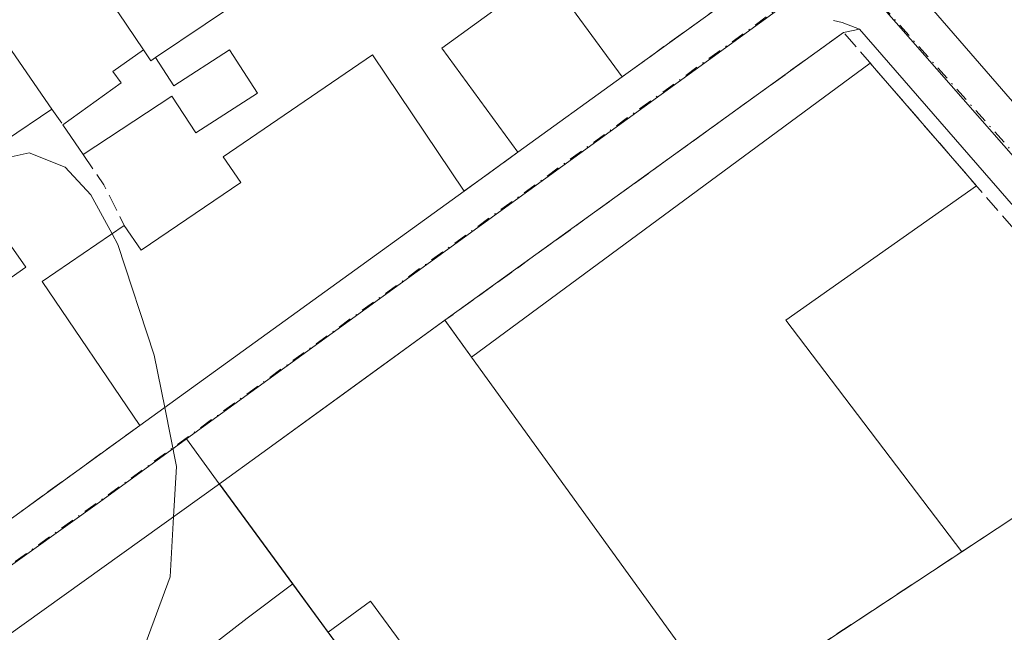
# Model space of a CAD drawing. Units: metres. Extents: x 608627 to 612112, y 4652932 to 4655299.
# Drawn here: x 611624 to 611718, y 4654167 to 4654225 of the extents above; entities that cross this region are included whole.
import ezdxf

# ---------------------------------------------------------------- set-up
doc = ezdxf.new("R2010")
doc.units = ezdxf.units.M
doc.header["$MEASUREMENT"] = 0
doc.linetypes.add('DGN Style 3', pattern=[2.307223458686699, 1.648016756204785, -0.6592067024819142])
doc.linetypes.add('DGN Style 4', pattern=[2.6384748266838614, 1.318413404963828, -0.6592067024819142, 0.001648016756204785, -0.6592067024819142])
for name, color, linetype, lineweight in [('Curva de nivel normal', 30, 'Continuous', 0), ('Edificación Cxs', 1, 'Continuous', 13), ('Edificación ligera Cxs', 1, 'Continuous', 0), ('Elemento construido', 1, 'Continuous', 0), ('Instalación deportiva CxS', 7, 'Continuous', 0), ('Instalación educativa CxS', 9, 'Continuous', 0), ('Muro lineal', 1, 'DGN Style 3', 13), ('Núcleo urbano CxS', 7, 'Continuous', 0), ('Obra de contención lineal', 1, 'DGN Style 3', 13), ('Pista deportiva Cxs', 7, 'Continuous', 0), ('Vía urbana Cxs', 4, 'Continuous', 0), ('Vía urbana eje', 4, 'DGN Style 4', 0)]:
    doc.layers.add(name, color=color, linetype=linetype, lineweight=lineweight)

# ---------------------------------------------------------------- blocks, each defined once
blk = doc.blocks.new('*U35')
at = {"layer": 'Vía urbana Cxs', "color": 4, "linetype": 'Continuous', "lineweight": 0}
for points in [[(611733.4401000004, 4654191.370100001, 319.1665999999968), (611704.5701000001, 4654224.5801, 320.6704000000027), (611703.0301000001, 4654224.2601, 321.0920999999944), (611664.8300999999, 4654196.670100001, 322.663400000005), (611656.1250999998, 4654190.364800001, 326.0853999999963), (611647.2654999997, 4654183.9475, 325.6518999999971), (611643.2100999998, 4654181.0101, 325.7464999999939), (611596.6009000001, 4654147.642200001, 324.1049000000057), (611568.2500999998, 4654126.7601, 321.2069999999949), (611559.1700999998, 4654121.3101, 322.3442000000068), (611534.1201, 4654102.7601, 321.6572000000015)], [(611624.0701000001, 4654178.270099999, 322.5791000000027), (611635.5900999998, 4654186.600099999, 323.3451999999961), (611666.6601, 4654209.050100001, 321.3408999999957), (611671.8101000005, 4654212.770099999, 320.9440999999933), (611681.8101000005, 4654220.0001, 320.8744000000006), (611695.1700999998, 4654229.6501, 319.926999999996)]]:
    blk.add_polyline3d(points, dxfattribs=at)
blk.add_polyline3d([(611756.0500999996, 4654259.270099999, 321.238400000002), (611752.5301000001, 4654260.2601, 322.3006000000024), (611739.8201000001, 4654251.950099999, 323.0890000000072), (611740.3501000004, 4654251.140100001, 324.3218000000052), (611735.8901000004, 4654248.220100001, 323.5359000000026), (611733.8300999999, 4654246.7601, 321.6190999999963), (611730.9600999998, 4654244.710100001, 320.3769000000029), (611719.4700999996, 4654236.1801, 320.6459000000032), (611709.5401, 4654228.800100001, 321.1239999999962), (611735.4200999998, 4654198.9801, 322.2899000000034), (611745.5401, 4654195.780099999, 321.1058000000049), (611751.5301000001, 4654200.8201, 320.5528000000049), (611757.3000999996, 4654205.420100001, 319.948000000004), (611765.9801000003, 4654211.4801, 319.2688000000053), (611772.1901000004, 4654216.210100001, 318.9057999999932), (611780.2600999996, 4654222.4101, 319.626099999994), (611782.0201000003, 4654223.5601, 318.8947999999946)], close=True, dxfattribs=at)

msp = doc.modelspace()

# ---------------------------------------------------------------- linework, layer by layer
at = {"layer": 'Curva de nivel normal', "color": 30, "linetype": 'Continuous', "lineweight": 0, "elevation": 320, "flags": 128}
for points in [[(611619.0864000004, 4654209.6746), (611619.1600000003, 4654209.780099999), (611622.0700000003, 4654212.0801), (611624.9900000002, 4654212.720100001), (611628.4299999997, 4654211.3301), (611630.8899999997, 4654208.690099999), (611632.9226000002, 4654204.954500001)], [(611632.9226000002, 4654204.954500001), (611633.4800000006, 4654203.9301), (611636.9500000002, 4654193.340100001), (611637.9650999998, 4654188.316299999)], [(611637.9650999998, 4654188.316299999), (611639.1100000005, 4654182.6501), (611638.823, 4654177.839199999)], [(611638.823, 4654177.839199999), (611638.4800000006, 4654172.090100001), (611634.5499999998, 4654161.450099999), (611629.2599999999, 4654153.350099999), (611622.4100000003, 4654147.4001), (611612.3799999999, 4654141.880100001), (611611.3893999998, 4654141.2291)]]:
    msp.add_lwpolyline(points, dxfattribs=at)
at = {"layer": 'Edificación Cxs', "color": 1, "linetype": 'Continuous', "lineweight": 13, "flags": 128}
for points, elevation in [([(611626.5018999996, 4654234.754100001), (611632.1069999998, 4654244.366000001), (611638.9062000001, 4654249.1447), (611642.3227000004, 4654244.2119), (611645.4546999997, 4654239.6909), (611649.8400999998, 4654233.360099999), (611655.6801000005, 4654237.290100001), (611658.4880999997, 4654233.1295), (611660.0401, 4654230.8301), (611654.3800999997, 4654227.0101), (611652.9370999997, 4654229.153100001), (611651.3701, 4654231.4801), (611637.0900999998, 4654221.850099999), (611636.6300999997, 4654221.540100001), (611635.9200999998, 4654222.590100001), (611633.5378999999, 4654226.124500001), (611633.5003000004, 4654226.180299999), (611630.6688999999, 4654230.381100001), (611630.6355, 4654230.4307), (611627.3400999998, 4654235.3201), (611626.5708999997, 4654234.8007)], 329.2691999999954), ([(611728.5701000001, 4654225.030099999), (611733.3400999998, 4654219.1801), (611736.6901000004, 4654221.920100001), (611741.6700999998, 4654215.800100001), (611739.5701000001, 4654214.090100001), (611744.5301000001, 4654208.0101), (611745.2100999998, 4654208.5801), (611751.5301000001, 4654200.8201), (611745.5401, 4654195.780099999), (611735.4200999998, 4654198.9801), (611709.5401, 4654228.800100001), (611719.4700999996, 4654236.1801), (611723.9101, 4654230.7401)], 323.3488999999971), ([(611624.6700999998, 4654201.7501), (611613.4600999998, 4654193.860099999), (611611.0900999998, 4654196.840100001), (611602.2401000002, 4654207.970100001), (611614.6700999998, 4654216.9301), (611623.0000999998, 4654222.9301), (611627.1601, 4654216.9101), (611618.2301000003, 4654210.890100001)], 323.063599999994), ([(611666.6601, 4654209.050100001), (611635.5900999998, 4654186.600099999), (611626.2100999998, 4654200.380100001), (611634.0900999998, 4654205.7501), (611635.7001, 4654203.380100001), (611645.2500999998, 4654209.880100001), (611643.5601000005, 4654212.350099999), (611657.8901000004, 4654222.110099999)], 325.6970000000001), ([(611686.8793000003, 4654151.676899999), (611676.4864999996, 4654144.165300001), (611675.5478999997, 4654143.4869), (611675.5431000004, 4654143.4835), (611672.3701, 4654141.190099999), (611670.5147000002, 4654143.771700001), (611670.2500999998, 4654144.140100001), (611669.5122999996, 4654145.1459), (611665.4358999999, 4654150.704299999), (611653.6482999995, 4654166.777100001), (611657.6851000005, 4654169.7741), (611668.5680999998, 4654154.993100001), (611672.6831, 4654149.404100001), (611682.8901000004, 4654156.8761), (611689.9020999996, 4654161.995300001), (611667.3721000003, 4654193.1545), (611705.5883999999, 4654221.3071), (611715.7723000003, 4654209.551999999), (611697.4857000001, 4654196.688200001), (611714.3569, 4654174.494999999), (611691.6700999998, 4654159.550100001), (611693.7600999996, 4654156.6501), (611686.9260999998, 4654151.710700001)], 333.1411999999983), ([(611667.3721000003, 4654193.1545), (611689.9020999996, 4654161.995300001), (611682.8901000004, 4654156.8761), (611672.6831, 4654149.404100001), (611668.5680999998, 4654154.993100001), (611657.6851000005, 4654169.7741), (611653.6482999995, 4654166.777100001), (611650.2396999998, 4654171.4254), (611648.4754999997, 4654173.8303), (611643.2100999998, 4654181.0101), (611647.2654999997, 4654183.9475), (611656.1250999998, 4654190.364800001), (611664.8300999999, 4654196.670100001), (611664.8361999998, 4654196.661699999)], 333.1411999999983), ([(611650.2396999998, 4654171.4254), (611645.8849999999, 4654168.130999999), (611642.0470000004, 4654165.176000001), (611644.7103000004, 4654160.9198), (611606.5226999996, 4654133.354599999), (611596.6009000001, 4654147.642200001), (611643.2100999998, 4654181.0101), (611648.4754999997, 4654173.8303)], 330.2761000000028), ([(611653.6482999995, 4654166.777100001), (611665.4358999999, 4654150.704299999), (611669.5122999996, 4654145.1459), (611670.2500999998, 4654144.140100001), (611662.9301000005, 4654138.850099999), (611669.7600999996, 4654129.390100001), (611668.0900999998, 4654128.181500001), (611661.8701, 4654123.6801), (611650.6401000004, 4654139.210100001), (611657.0500999996, 4654143.870100001), (611656.6969, 4654144.358100001), (611654.9517000001, 4654146.769099999), (611644.7103000004, 4654160.9198), (611642.0470000004, 4654165.176000001), (611645.8849999999, 4654168.130999999), (611650.2396999998, 4654171.4254)], 329.8934000000008)]:
    msp.add_lwpolyline(points, close=True, dxfattribs=dict(at, elevation=elevation))
at = {"layer": 'Edificación Cxs', "color": 1, "linetype": 'Continuous', "lineweight": 13, "extrusion": (0.0837061096670281, -0.1909106419956914, 0.9780319084657741), "elevation": -837024.186737242, "flags": 128}
msp.add_lwpolyline([(2429110.003108726, 3928696.236571621), (2429107.339325522, 3928708.561519803), (2429119.389502569, 3928711.275771586)], dxfattribs=at)
at = {"layer": 'Edificación Cxs', "color": 1, "linetype": 'Continuous', "lineweight": 13, "extrusion": (0.1476250823252119, -0.2021514464907073, 0.9681640500195146), "elevation": -850247.0686746964, "flags": 128}
msp.add_lwpolyline([(3238826.967252321, 3289845.373938493), (3238826.967252321, 3289832.571348831)], dxfattribs=at)
at = {"layer": 'Edificación Cxs', "color": 1, "linetype": 'Continuous', "lineweight": 13, "extrusion": (-0.1067697941823552, 0.1545082117468388, 0.9822053876624031), "elevation": 654128.0042121111, "flags": 128}
msp.add_lwpolyline([(-3149094.11160231, -3419239.20056542), (-3149094.11160231, -3419231.750480814)], dxfattribs=at)
at = {"layer": 'Edificación Cxs', "color": 1, "linetype": 'Continuous', "lineweight": 13, "extrusion": (-0.1555428831070278, -0.2798516111917996, 0.9473592176297791), "elevation": -1397321.421859477, "flags": 128}
msp.add_lwpolyline([(-1726455.828536211, 4135544.660299428), (-1726454.697850332, 4135544.05562563), (-1726454.446381467, 4135544.577531578)], dxfattribs=at)
at = {"layer": 'Edificación Cxs', "color": 1, "linetype": 'Continuous', "lineweight": 13, "extrusion": (0.07634136489994753, 0.0562379903211216, 0.9954944924256762), "elevation": 308762.6984360387, "flags": 128}
msp.add_lwpolyline([(3384418.89415356, -3238213.295141057), (3384418.894153561, -3238260.976319918)], dxfattribs=at)
at = {"layer": 'Edificación Cxs', "color": 1, "linetype": 'Continuous', "lineweight": 13, "extrusion": (0.06923571774807152, -0.07991759401752478, 0.9943940836279948), "elevation": -329282.4412978634, "flags": 128}
msp.add_lwpolyline([(3509867.345428248, 3099736.133472482), (3509867.345428249, 3099720.492844308)], dxfattribs=at)
at = {"layer": 'Edificación Cxs', "color": 1, "linetype": 'Continuous', "lineweight": 13, "extrusion": (0.004577235224752427, 0.003309341067845221, 0.9999840484624712), "elevation": 18523.08219420753, "flags": 128}
msp.add_lwpolyline([(611673.9335726388, 4654184.186676783), (611663.9333583609, 4654176.956637191)], dxfattribs=at)
at = {"layer": 'Edificación Cxs', "color": 1, "linetype": 'Continuous', "lineweight": 13, "extrusion": (0.0458308811068394, 0.04183615261517774, 0.9980727762399546), "elevation": 223067.6332405279, "flags": 128}
msp.add_lwpolyline([(3025073.256328046, -3582596.203588715), (3025074.830674617, -3582585.529062654), (3025063.738464598, -3582584.120618244)], dxfattribs=at)
at = {"layer": 'Edificación Cxs', "color": 1, "linetype": 'Continuous', "lineweight": 13, "extrusion": (0.1461895901045723, 0.1028377964708866, 0.9838968397967695), "elevation": 568369.9811190515, "flags": 128}
msp.add_lwpolyline([(3454732.826821237, -3126921.729473901), (3454732.826821237, -3126899.005616734)], dxfattribs=at)
at = {"layer": 'Edificación Cxs', "color": 1, "linetype": 'Continuous', "lineweight": 13, "extrusion": (0.04232399136077928, 0.0305817060220575, 0.9986357889701697), "elevation": 168542.7298963067, "flags": 128}
msp.add_lwpolyline([(3414226.446605552, -3217211.402421195), (3414226.446605552, -3217173.017989213)], dxfattribs=at)
at = {"layer": 'Edificación Cxs', "color": 1, "linetype": 'Continuous', "lineweight": 13, "extrusion": (-0.04283665843505938, -0.0102729122307588, 0.999029272828588), "elevation": -73689.44398821206, "flags": 128}
msp.add_lwpolyline([(-4383225.278472236, 1678528.263743626), (-4383240.865979407, 1678522.350176135), (-4383244.250272254, 1678531.273874333)], dxfattribs=at)
at = {"layer": 'Edificación Cxs', "color": 1, "linetype": 'Continuous', "lineweight": 13, "extrusion": (-0.06228253232555996, -0.04383667975917631, 0.9970953974795025), "elevation": -241796.1597116917, "flags": 128}
msp.add_lwpolyline([(-3453969.153376546, 3169749.276638597), (-3453969.153376546, 3169735.528452593)], dxfattribs=at)
at = {"layer": 'Edificación Cxs', "color": 1, "linetype": 'Continuous', "lineweight": 13, "extrusion": (-0.586611031451495, 0.8098688151517381, 4.912541544703433e-06), "elevation": 3410479.407386039, "flags": 128}
msp.add_lwpolyline([(-3225544.684794935, 308.9923782275409), (-3225549.692248172, 308.8977782277109), (-3225560.631820899, 309.3312782275474), (-3225571.380487471, 305.9092782275147)], dxfattribs=at)
at = {"layer": 'Edificación Cxs', "color": 1, "linetype": 'Continuous', "lineweight": 13, "extrusion": (-0.822591496326673, -0.5680006556541478, 0.02680457698795824), "elevation": -3146728.399146564, "flags": 128}
msp.add_lwpolyline([(-3482327.804057191, 84699.8202924714), (-3482327.793678889, 84699.8294957782), (-3482323.466738429, 84703.33455517137)], dxfattribs=at)
at = {"layer": 'Edificación Cxs', "color": 1, "linetype": 'Continuous', "lineweight": 13, "extrusion": (0.09314735396719476, -0.1225305761426907, 0.9880839176704834), "elevation": -512983.1979277879, "flags": 128}
msp.add_lwpolyline([(3303602.998213215, 3295265.725297565), (3303602.998213215, 3295237.511228548)], dxfattribs=at)
at = {"layer": 'Edificación Cxs', "color": 1, "linetype": 'Continuous', "lineweight": 13, "extrusion": (0.8063851121034165, 0.5913907762112994, 2.810973363230603e-05), "elevation": 3245659.707928304, "flags": 128}
msp.add_lwpolyline([(3391324.47379901, 236.4983702434941), (3391330.237971168, 238.3035702400557), (3391333.220540693, 239.0414702445087), (3391342.124133517, 234.5118702427102)], dxfattribs=at)
at = {"layer": 'Edificación Cxs', "color": 1, "linetype": 'Continuous', "lineweight": 13, "extrusion": (0.03342667884460782, 0.02201978122112746, 0.9991985720448129), "elevation": 123250.9477646369, "flags": 128}
msp.add_lwpolyline([(3550139.50919781, -3068689.208061827), (3550139.50919781, -3068662.019363309)], dxfattribs=at)
at = {"layer": 'Edificación Cxs', "color": 1, "linetype": 'Continuous', "lineweight": 13}
for points in [[(611590.8101000005, 4654210.4901, 324.6257999999943), (611582.5000999998, 4654221.9101, 324.4661000000052), (611588.2363, 4654226.0383, 325.5123000000021), (611601.1727, 4654235.3487, 323.8515999999945), (611602.4254999999, 4654236.250299999, 322.8325000000041), (611617.6766999997, 4654247.226299999, 327.3221000000049), (611632.7301000003, 4654258.0601, 326.0440999999992), (611638.8998999996, 4654249.153200001, 326.4925999999978), (611638.9058999997, 4654249.144500001, 326.4912999999942), (611642.3227000004, 4654244.2119, 328.3032999999996), (611645.4546999997, 4654239.6909, 329.2691999999952), (611649.8400999998, 4654233.360099999, 326.7054000000062), (611655.6801000005, 4654237.290100001, 323.9088999999949), (611658.4880999997, 4654233.1295, 323.6977000000043), (611660.0401, 4654230.8301, 323.9327999999951), (611654.3800999997, 4654227.0101, 321.9002000000037), (611652.9370999997, 4654229.153100001, 323.0240000000049), (611651.3701, 4654231.4801, 324.8111000000063), (611637.0900999998, 4654221.850099999, 322.8534000000073)], [(611751.5301000001, 4654200.8201, 320.5528000000049), (611745.5401, 4654195.780099999, 321.1058000000049), (611735.4200999998, 4654198.9801, 322.2899000000034), (611709.5401, 4654228.800100001, 321.1239999999962), (611719.4700999996, 4654236.1801, 320.6459000000032)], [(611635.9200999998, 4654222.590100001, 322.8798999999999), (611633.5378999999, 4654226.124500001, 323.8959999999934), (611633.5003000004, 4654226.180299999, 323.9152000000031), (611630.6688999999, 4654230.381100001, 323.8390999999974), (611630.6355, 4654230.4307, 323.8383000000031), (611627.3400999998, 4654235.3201, 324.7449000000051), (611626.5708999997, 4654234.8007, 324.6546999999992), (611626.5018999996, 4654234.754100001, 324.6447999999946), (611624.7006999999, 4654233.538100001, 324.2848999999987), (611624.6523000002, 4654233.5053, 324.2724000000017), (611621.3991, 4654231.308700001, 323.6062999999995), (611621.3278999999, 4654231.260700001, 323.6040999999968), (611618.3501000004, 4654229.2501, 323.2560999999987)], [(611634.0900999998, 4654205.7501, 323.4777999999933), (611635.7001, 4654203.380100001, 325.6970000000001), (611645.2500999998, 4654209.880100001, 325.4848000000056), (611643.5601000005, 4654212.350099999, 323.5295999999944), (611657.8901000004, 4654222.110099999, 322.1928000000044), (611666.6601, 4654209.050100001, 321.3408999999957)], [(611669.7600999996, 4654129.390100001, 318.6478000000061), (611668.0900999998, 4654128.181500001, 320.0608000000066), (611661.8701, 4654123.6801, 319.7774000000064), (611650.6401000004, 4654139.210100001, 321.1587), (611657.0500999996, 4654143.870100001, 324.0289000000048), (611656.6969, 4654144.358100001, 323.8319000000047), (611654.9517000001, 4654146.769099999, 322.8076000000001), (611644.7100999998, 4654160.920100001, 326.1607999999979), (611606.5226999996, 4654133.354599999, 322.6971999999951), (611596.6009000001, 4654147.642200001, 324.1049000000057), (611643.2100999998, 4654181.0101, 325.7464999999939)]]:
    msp.add_polyline3d(points, dxfattribs=at)
msp.add_3dface([(611681.8101000005, 4654220.0001, 324.0791000000027), (611671.8101000005, 4654212.770099999, 324.0791000000027), (611664.5301000001, 4654222.7401, 324.0791000000027), (611674.5000999998, 4654230.0101, 324.0791000000027)], dxfattribs=at)
at = {"layer": 'Edificación ligera Cxs', "color": 1, "linetype": 'Continuous', "lineweight": 0, "elevation": 322.8799, "flags": 128}
msp.add_lwpolyline([(611637.0900999998, 4654221.850099999), (611638.8400999998, 4654219.130100001), (611644.1700999998, 4654222.5801), (611646.8501000004, 4654218.450099999), (611640.9501, 4654214.630100001), (611638.6601, 4654218.1601), (611630.1501000002, 4654212.550100001), (611628.2001, 4654215.4101), (611633.8000999996, 4654219.420100001), (611633.0100999996, 4654220.5101), (611635.9200999998, 4654222.590100001), (611636.6300999997, 4654221.540100001)], close=True, dxfattribs=at)
at = {"layer": 'Edificación ligera Cxs', "color": 1, "linetype": 'Continuous', "lineweight": 0, "extrusion": (-0.1555428831070278, -0.2798516111917996, 0.9473592176297791), "elevation": -1397321.421859477, "flags": 128}
msp.add_lwpolyline([(-1726455.828536211, 4135544.660299428), (-1726454.697850332, 4135544.05562563), (-1726454.446381467, 4135544.577531578)], dxfattribs=at)
at = {"layer": 'Edificación ligera Cxs', "color": 1, "linetype": 'Continuous', "lineweight": 0, "extrusion": (0.1361715396317781, -0.1997182580537957, 0.9703452628803155), "elevation": -845933.0155501142, "flags": 128}
msp.add_lwpolyline([(3127234.873472165, 3397143.709717573), (3127234.873472165, 3397147.277022057)], dxfattribs=at)
at = {"layer": 'Edificación ligera Cxs', "color": 1, "linetype": 'Continuous', "lineweight": 0}
for points in [[(611628.2001, 4654215.4101, 321.9731000000029), (611633.8000999996, 4654219.420100001, 322.0807000000059), (611633.0100999996, 4654220.5101, 322.1588999999949), (611635.9200999998, 4654222.590100001, 322.8798999999999)], [(611637.0900999998, 4654221.850099999, 322.8534000000073), (611638.8400999998, 4654219.130100001, 321.7161999999953), (611644.1700999998, 4654222.5801, 321.8171000000002), (611646.8501000004, 4654218.450099999, 322.1585000000051), (611640.9501, 4654214.630100001, 321.5687000000034), (611638.6601, 4654218.1601, 321.4400000000023), (611630.1501000002, 4654212.550100001, 321.1107999999949)]]:
    msp.add_polyline3d(points, dxfattribs=at)
at = {"layer": 'Elemento construido', "color": 1, "linetype": 'Continuous', "lineweight": 0}
msp.add_polyline3d([(611702.0800999999, 4654225.4101, 320.3859999999986), (611702.9101, 4654225.200099999, 320.5478000000003), (611704.5701000001, 4654224.5801, 320.6704000000027), (611733.4401000004, 4654191.370100001, 319.1665999999968), (611734.8901000004, 4654192.4001, 319.1030000000028), (611748.3901000004, 4654188.880100001, 318.8656000000047), (611761.6801000005, 4654198.640100001, 319.4464000000008)], dxfattribs=at)
at = {"layer": 'Instalación deportiva CxS', "color": 7, "linetype": 'Continuous', "lineweight": 0, "extrusion": (0.07634136489994753, 0.0562379903211216, 0.9954944924256762), "elevation": 308762.6984360387, "flags": 128}
msp.add_lwpolyline([(3384418.89415356, -3238213.295141057), (3384418.894153561, -3238260.976319918)], dxfattribs=at)
at = {"layer": 'Instalación deportiva CxS', "color": 7, "linetype": 'Continuous', "lineweight": 0, "extrusion": (0.06923571774807152, -0.07991759401752478, 0.9943940836279948), "elevation": -329282.4412978634, "flags": 128}
msp.add_lwpolyline([(3509867.345428248, 3099736.133472482), (3509867.345428249, 3099720.492844308)], dxfattribs=at)
msp.add_lwpolyline([(3509867.345428248, 3099736.133472482), (3509867.345428249, 3099720.492844308)], dxfattribs=at)
at = {"layer": 'Instalación deportiva CxS', "color": 7, "linetype": 'Continuous', "lineweight": 0, "extrusion": (0.1461895901045723, 0.1028377964708866, 0.9838968397967695), "elevation": 568369.9811190515, "flags": 128}
msp.add_lwpolyline([(3454732.826821237, -3126921.729473901), (3454732.826821237, -3126899.005616734)], dxfattribs=at)
at = {"layer": 'Instalación deportiva CxS', "color": 7, "linetype": 'Continuous', "lineweight": 0, "extrusion": (-0.586611031451495, 0.8098688151517381, 4.912541544703433e-06), "elevation": 3410479.407386039, "flags": 128}
msp.add_lwpolyline([(-3225544.684794935, 308.9923782275409), (-3225549.692248172, 308.8977782277109), (-3225560.631820899, 309.3312782275474), (-3225571.380487471, 305.9092782275147)], dxfattribs=at)
msp.add_lwpolyline([(-3225544.684794935, 308.9923782275409), (-3225549.692248172, 308.8977782277109), (-3225560.631820899, 309.3312782275474), (-3225571.380487471, 305.9092782275147)], dxfattribs=at)
at = {"layer": 'Instalación deportiva CxS', "color": 7, "linetype": 'Continuous', "lineweight": 0, "extrusion": (-0.822591496326673, -0.5680006556541478, 0.02680457698795824), "elevation": -3146728.399146564, "flags": 128}
msp.add_lwpolyline([(-3482327.804057191, 84699.8202924714), (-3482327.793678889, 84699.8294957782), (-3482323.466738429, 84703.33455517137)], dxfattribs=at)
msp.add_lwpolyline([(-3482327.804057191, 84699.8202924714), (-3482327.793678889, 84699.8294957782), (-3482323.466738429, 84703.33455517137)], dxfattribs=at)
at = {"layer": 'Instalación deportiva CxS', "color": 7, "linetype": 'Continuous', "lineweight": 0, "extrusion": (0.09314735396719476, -0.1225305761426907, 0.9880839176704834), "elevation": -512983.1979277879, "flags": 128}
msp.add_lwpolyline([(3303602.998213215, 3295265.725297565), (3303602.998213215, 3295237.511228548)], dxfattribs=at)
at = {"layer": 'Instalación deportiva CxS', "color": 7, "linetype": 'Continuous', "lineweight": 0, "extrusion": (0.01494199197832052, 0.00984295749870312, 0.9998399137178904), "elevation": 55270.74207679019, "flags": 128}
msp.add_lwpolyline([(611641.282349027, 4653855.914546989), (611661.5297710524, 4653869.250293014)], dxfattribs=at)
at = {"layer": 'Instalación deportiva CxS', "color": 7, "linetype": 'Continuous', "lineweight": 0, "extrusion": (0.8063851121034165, 0.5913907762112994, 2.810973363230603e-05), "elevation": 3245659.707928304, "flags": 128}
msp.add_lwpolyline([(3391324.47379901, 236.4983702434941), (3391330.237971168, 238.3035702400557), (3391333.220540693, 239.0414702445087), (3391342.124133517, 234.5118702427102)], dxfattribs=at)
msp.add_lwpolyline([(3391324.47379901, 236.4983702434941), (3391330.237971168, 238.3035702400557), (3391333.220540693, 239.0414702445087), (3391342.124133517, 234.5118702427102)], dxfattribs=at)
at = {"layer": 'Instalación deportiva CxS', "color": 7, "linetype": 'Continuous', "lineweight": 0}
msp.add_polyline3d([(611672.4401000004, 4654122.030099999, 314.9352000000072), (611669.7600999996, 4654129.390100001, 318.6478000000061), (611662.9301000005, 4654138.850099999, 323.0528000000049), (611670.2500999998, 4654144.140100001, 322.1211999999941), (611669.5122999996, 4654145.1459, 323.2237000000023), (611665.4358999999, 4654150.704299999, 327.5785000000033), (611653.6482999995, 4654166.777100001, 327.732999999993), (611650.2395000001, 4654171.4253, 329.5381999999955), (611648.4754999997, 4654173.8303, 330.2761000000028), (611643.2100999998, 4654181.0101, 325.7464999999939), (611647.2654999997, 4654183.9475, 325.6518999999971), (611664.8300999999, 4654196.670100001, 322.663400000005), (611667.3721000003, 4654193.1545, 326.1763999999966), (611705.5883999999, 4654221.3071, 321.6552999999985), (611715.7723000003, 4654209.551999999, 320.0014999999985), (611697.4857000001, 4654196.688200001, 324.0630999999994), (611714.3569, 4654174.494999999, 319.7204999999958), (611734.6001000004, 4654187.8301, 319.2866999999969), (611736.9501, 4654189.370100001, 319.0810000000056), (611750.1201, 4654186.200099999, 319.581600000005), (611756.4001000002, 4654177.9801, 316.9976000000024), (611719.2701000003, 4654148.0601, 313.3853999999992), (611709.2801000001, 4654141.420100001, 313.8711000000039)], close=True, dxfattribs=at)
at = {"layer": 'Instalación educativa CxS', "color": 9, "linetype": 'Continuous', "lineweight": 0, "extrusion": (-0.02327637353973007, -0.01666374245007467, 0.9995901810854269), "elevation": -91467.29649673906, "flags": 128}
msp.add_lwpolyline([(-3428312.489236487, 3205221.988020322), (-3428312.489236487, 3205279.333718727)], dxfattribs=at)
at = {"layer": 'Instalación educativa CxS', "color": 9, "linetype": 'Continuous', "lineweight": 0, "extrusion": (0.8063851121034165, 0.5913907762112994, 2.810973363230603e-05), "elevation": 3245659.707928304, "flags": 128}
msp.add_lwpolyline([(3391324.47379901, 236.4983702434941), (3391330.237971168, 238.3035702400557), (3391333.220540693, 239.0414702445087), (3391342.124133517, 234.5118702427102)], dxfattribs=at)
msp.add_lwpolyline([(3391324.47379901, 236.4983702434941), (3391330.237971168, 238.3035702400557), (3391333.220540693, 239.0414702445087), (3391342.124133517, 234.5118702427102)], dxfattribs=at)
at = {"layer": 'Instalación educativa CxS', "color": 9, "linetype": 'Continuous', "lineweight": 0}
msp.add_polyline3d([(611672.4401000004, 4654122.030099999, 314.9352000000072), (611666.5100999996, 4654119.2401, 315.4060999999929), (611624.8601000002, 4654110.0001, 317.9061999999976), (611614.3901000004, 4654107.280099999, 318.7810000000027), (611596.1001000004, 4654093.840100001, 318.787599999996), (611579.0900999998, 4654113.890100001, 320.7433000000019), (611569.8701, 4654124.7601, 321.0938000000024), (611595.1201, 4654142.790100001, 322.3337000000029), (611598.3619999997, 4654145.1062, 324.928899999999), (611596.6009000001, 4654147.642200001, 324.1049000000057), (611643.2100999998, 4654181.0101, 325.7464999999939), (611648.4754999997, 4654173.8303, 330.2761000000028), (611650.2395000001, 4654171.4253, 329.5381999999955), (611653.6482999995, 4654166.777100001, 327.732999999993), (611665.4358999999, 4654150.704299999, 327.5785000000033), (611669.5122999996, 4654145.1459, 323.2237000000023), (611670.2500999998, 4654144.140100001, 322.1211999999941), (611662.9301000005, 4654138.850099999, 323.0528000000049), (611669.7600999996, 4654129.390100001, 318.6478000000061)], close=True, dxfattribs=at)
at = {"layer": 'Muro lineal', "color": 1, "linetype": 'DGN Style 3', "lineweight": 13, "extrusion": (0.1045480152323468, -0.1507904065851156, 0.983021854178671), "elevation": -637550.0130493444, "flags": 128}
msp.add_lwpolyline([(3154511.640982384, 3417368.756936596), (3154511.640982384, 3417366.900144607)], dxfattribs=at)
at = {"layer": 'Muro lineal', "color": 1, "linetype": 'DGN Style 3', "lineweight": 13, "extrusion": (0.7713552820302098, 0.5552072913087313, 0.3110560923076693), "elevation": 3055936.773515335, "flags": 128}
msp.add_lwpolyline([(3420137.625243907, -999847.5212748651), (3420134.095058442, -999847.2745344571), (3420129.804538212, -999845.0307224311)], dxfattribs=at)
at = {"layer": 'Muro lineal', "color": 1, "linetype": 'DGN Style 3', "lineweight": 13, "extrusion": (0.05053271059553136, 0.03650129773288266, 0.998055159008601), "elevation": 201114.5605075911, "flags": 128}
msp.add_lwpolyline([(3414717.209429005, -3214824.774201428), (3414717.209429005, -3214818.408798831)], dxfattribs=at)
at = {"layer": 'Muro lineal', "color": 1, "linetype": 'DGN Style 3', "lineweight": 13, "extrusion": (-0.04360571747783424, -0.03153087036479056, 0.9985511231866309), "elevation": -173098.4863699505, "flags": 128}
msp.add_lwpolyline([(-3413108.306340729, 3218117.41727735), (-3413108.306340729, 3218103.180486658)], dxfattribs=at)
at = {"layer": 'Muro lineal', "color": 1, "linetype": 'DGN Style 3', "lineweight": 13}
for points in [[(611694.2200999996, 4654235.8301, 321.6202000000048), (611696.7100999998, 4654232.720100001, 319.9389999999985), (611696.7100999998, 4654231.890100001, 319.8589999999967), (611696.5800999999, 4654230.670100001, 319.7385000000068), (611695.1700999998, 4654229.6501, 319.926999999996), (611681.8101000005, 4654220.0001, 320.8744000000006)], [(611734.6001000004, 4654187.8301, 319.2866999999969), (611731.4200999998, 4654191.4901, 319.7189999999973), (611703.0301000001, 4654224.2601, 321.0920999999944), (611664.8300999999, 4654196.670100001, 322.663400000005)]]:
    msp.add_polyline3d(points, dxfattribs=at)
at = {"layer": 'Núcleo urbano CxS', "color": 7, "linetype": 'Continuous', "lineweight": 0, "extrusion": (-0.0660675937306758, 0.1099153848862399, 0.9917427495192229), "elevation": 471474.2468849787, "flags": 128}
msp.add_lwpolyline([(-2922021.649599497, -3643562.589107614), (-2922021.386673112, -3643562.564934793), (-2921944.167992136, -3643555.797324591)], dxfattribs=at)
msp.add_lwpolyline([(-2922021.649599497, -3643562.589107614), (-2922021.386673112, -3643562.564934793), (-2921944.167992136, -3643555.797324591)], dxfattribs=at)
at = {"layer": 'Núcleo urbano CxS', "color": 7, "linetype": 'Continuous', "lineweight": 0, "extrusion": (-0.4925230005077385, 0.6906330392785667, 0.5295725625707058), "elevation": 2913256.767002017, "flags": 128}
msp.add_lwpolyline([(-3200312.740167296, -1818372.324139504), (-3200302.437120179, -1818372.160393435), (-3200256.959485471, -1818372.013387426)], dxfattribs=at)
msp.add_lwpolyline([(-3200312.740167296, -1818372.324139504), (-3200302.437120179, -1818372.160393435), (-3200256.959485471, -1818372.013387426)], dxfattribs=at)
at = {"layer": 'Núcleo urbano CxS', "color": 7, "linetype": 'Continuous', "lineweight": 0}
for points in [[(611651.3273, 4654291.4571, 318.0081999999966), (611659.3101000005, 4654282.0529, 318.0697999999975), (611678.3113000002, 4654259.6645, 318.8350000000065), (611702.9846999999, 4654230.9981, 319.0339999999997), (611702.7717000004, 4654230.8421, 319.0371000000014), (611640.0464000005, 4654185.308499999, 319.9049999999988), (611631.7083000002, 4654179.255700001, 320.0439000000042), (611594.7269000001, 4654152.786900001, 320.1686000000045), (611559.3541000001, 4654205.2795, 319.3157999999967), (611552.6492999997, 4654215.879699999, 319.3098000000027), (611517.9325000001, 4654266.656300001, 319.1784999999945), (611550.1791000003, 4654289.8443, 318.6474000000017), (611609.4587000003, 4654331.4735, 317.6665000000066), (611612.8992999997, 4654335.1885, 317.5745000000024)], [(611756.4000000004, 4654177.980000001, 315.0261000000028), (611750.1201, 4654186.200099999, 318.1380000000063), (611740.1928000003, 4654188.589500001, 318.4815999999992), (611703.0257000001, 4654230.9487, 319.0338000000047), (611702.9846999999, 4654230.9981, 319.0339999999997), (611777.9474999999, 4654285.505100001, 317.5277999999962), (611828.8431000002, 4654322.566500001, 316.2804000000033), (611832.0009000005, 4654318.315099999, 316.2648999999947), (611862.5768999998, 4654277.155300001, 315.9072000000015), (611870.0153000001, 4654273.0515, 311.9164000000019), (611865.0554999998, 4654256.7127, 311.0273000000016), (611862.6549000005, 4654248.545299999, 310.9916999999987), (611858.1536999998, 4654241.5657, 311.3573999999935), (611845.7429000001, 4654230.616900001, 312.8203999999969), (611839.2921000002, 4654226.606899999, 313.6931000000041), (611813.9303000001, 4654216.660700001, 312.286500000002), (611787.1391000003, 4654198.597300001, 312.7529000000068), (611786.3101000005, 4654198.970100001, 312.9156999999978), (611785.3000999996, 4654200.390100001, 313.352899999998), (611769.9501, 4654189.4101, 314.8800999999949)], [(611756.4000000004, 4654177.980000001, 315.0261000000028), (611752.0506999996, 4654174.475299999, 314.8178999999946), (611747.7560999999, 4654171.014599999, 314.5997999999963), (611719.2701000003, 4654148.0601, 314.3527000000031), (611713.3469000002, 4654144.1231, 313.9588999999978), (611709.2801000001, 4654141.420100001, 314.2292000000016), (611672.4401000004, 4654122.030099999, 315.7911000000022), (611669.7602000004, 4654129.390100001, 315.5620000000054), (611662.9301000005, 4654138.850099999, 316.1021999999939), (611670.2501999997, 4654144.140100001, 316.482799999998), (611669.5121999999, 4654145.1459, 316.8319999999949), (611665.4352000002, 4654150.7038, 318.7750999999989), (611643.2034999998, 4654181.0053, 320.290399999998), (611640.0464000005, 4654185.308499999, 319.9049999999988), (611702.7717000004, 4654230.8421, 319.0371000000014), (611702.9846999999, 4654230.9981, 319.0339999999997), (611703.0257000001, 4654230.9487, 319.0338000000047), (611740.1928000003, 4654188.589500001, 318.4815999999992), (611750.1201, 4654186.200099999, 318.1380000000063)], [(611672.4401000004, 4654122.030099999, 315.7911000000022), (611670.0994999995, 4654114.925899999, 313.3794000000053), (611652.3229, 4654113.5165, 315.7630000000063), (611617.9628999997, 4654105.053099999, 318.2059000000008), (611602.8819000004, 4654096.033299999, 318.3487000000023), (611597.0789000001, 4654091.892899999, 318.5105999999942), (611596.1001000004, 4654093.840100001, 318.8175999999949), (611579.0900999998, 4654113.890100001, 319.9504000000015), (611569.8701, 4654124.7601, 320.222299999994), (611565.0285999998, 4654131.523800001, 320.3119000000006), (611594.7269000001, 4654152.786900001, 320.1686000000045), (611631.7083000002, 4654179.255700001, 320.0439000000042), (611640.0464000005, 4654185.308499999, 319.9049999999988), (611643.2034999998, 4654181.0053, 320.290399999998), (611665.4352000002, 4654150.7038, 318.7750999999989), (611669.5121999999, 4654145.1459, 316.8319999999949), (611670.2501999997, 4654144.140100001, 316.482799999998), (611662.9301000005, 4654138.850099999, 316.1021999999939), (611669.7602000004, 4654129.390100001, 315.5620000000054)]]:
    msp.add_polyline3d(points, close=True, dxfattribs=at)
for points in [[(611702.9846999999, 4654230.9981, 319.0339999999997), (611703.0257000001, 4654230.9487, 319.0338000000047), (611740.1928000003, 4654188.589500001, 318.4815999999992), (611750.1201, 4654186.200099999, 318.1380000000063), (611756.4000000004, 4654177.980000001, 315.0261000000028)], [(611702.9846999999, 4654230.9981, 319.0339999999997), (611703.0257000001, 4654230.9487, 319.0338000000047), (611740.1928000003, 4654188.589500001, 318.4815999999992), (611750.1201, 4654186.200099999, 318.1380000000063), (611756.4000000004, 4654177.980000001, 315.0261000000028)], [(611640.0464000005, 4654185.308499999, 319.9049999999988), (611643.2034999998, 4654181.0053, 320.290399999998), (611665.4352000002, 4654150.7038, 318.7750999999989), (611669.5121999999, 4654145.1459, 316.8319999999949), (611670.2501999997, 4654144.140100001, 316.482799999998), (611662.9301000005, 4654138.850099999, 316.1021999999939), (611669.7602000004, 4654129.390100001, 315.5620000000054), (611672.4401000004, 4654122.030099999, 315.7911000000022)], [(611640.0464000005, 4654185.308499999, 319.9049999999988), (611643.2034999998, 4654181.0053, 320.290399999998), (611665.4352000002, 4654150.7038, 318.7750999999989), (611669.5121999999, 4654145.1459, 316.8319999999949), (611670.2501999997, 4654144.140100001, 316.482799999998), (611662.9301000005, 4654138.850099999, 316.1021999999939), (611669.7602000004, 4654129.390100001, 315.5620000000054), (611672.4401000004, 4654122.030099999, 315.7911000000022)]]:
    msp.add_polyline3d(points, dxfattribs=at)
at = {"layer": 'Obra de contención lineal', "color": 1, "linetype": 'DGN Style 3', "lineweight": 13}
msp.add_polyline3d([(611672.4401000004, 4654122.030099999, 314.9352000000072), (611709.2801000001, 4654141.420100001, 313.8711000000039), (611719.2701000003, 4654148.0601, 313.3853999999992), (611756.4001000002, 4654177.9801, 316.9976000000024), (611750.1201, 4654186.200099999, 319.581600000005), (611736.9501, 4654189.370100001, 319.0810000000056), (611734.6001000004, 4654187.8301, 319.2866999999969), (611691.6700999998, 4654159.550100001, 320.8087999999989)], dxfattribs=at)
at = {"layer": 'Pista deportiva Cxs', "color": 7, "linetype": 'Continuous', "lineweight": 0, "elevation": 333.1411999999983, "flags": 128}
msp.add_lwpolyline([(611667.3721000003, 4654193.1545), (611689.9020999996, 4654161.995300001), (611682.8901000004, 4654156.8761), (611672.6831, 4654149.404100001), (611668.5680999998, 4654154.993100001), (611657.6851000005, 4654169.7741), (611653.6482999995, 4654166.777100001), (611650.2395000001, 4654171.4253), (611648.4754999997, 4654173.8303), (611643.2100999998, 4654181.0101), (611647.2654999997, 4654183.9475), (611656.1250999998, 4654190.364800001), (611664.8300999999, 4654196.670100001), (611664.8361999998, 4654196.661699999)], close=True, dxfattribs=at)
at = {"layer": 'Pista deportiva Cxs', "color": 7, "linetype": 'Continuous', "lineweight": 0, "extrusion": (-0.586611031451495, 0.8098688151517381, 4.912541544703433e-06), "elevation": 3410479.407386039, "flags": 128}
msp.add_lwpolyline([(-3225544.684794935, 308.9923782275409), (-3225549.692248172, 308.8977782277109), (-3225560.631820899, 309.3312782275474), (-3225571.380487471, 305.9092782275147)], dxfattribs=at)
at = {"layer": 'Pista deportiva Cxs', "color": 7, "linetype": 'Continuous', "lineweight": 0, "extrusion": (-0.822591496326673, -0.5680006556541478, 0.02680457698795824), "elevation": -3146728.399146564, "flags": 128}
msp.add_lwpolyline([(-3482327.804057191, 84699.8202924714), (-3482327.793678889, 84699.8294957782), (-3482323.466738429, 84703.33455517137)], dxfattribs=at)
at = {"layer": 'Pista deportiva Cxs', "color": 7, "linetype": 'Continuous', "lineweight": 0, "extrusion": (0.8063851121034165, 0.5913907762112994, 2.810973363230603e-05), "elevation": 3245659.707928304, "flags": 128}
msp.add_lwpolyline([(3391324.47379901, 236.4983702434941), (3391330.237971168, 238.3035702400557), (3391333.220540693, 239.0414702445087), (3391342.124133517, 234.5118702427102)], dxfattribs=at)
at = {"layer": 'Pista deportiva Cxs', "color": 7, "linetype": 'Continuous', "lineweight": 0}
msp.add_polyline3d([(611667.3721000003, 4654193.1545, 326.1763999999966), (611689.9020999996, 4654161.995300001, 326.3781000000017), (611682.8901000004, 4654156.8761, 330.9018999999971), (611672.6831, 4654149.404100001, 329.0803000000014), (611668.5680999998, 4654154.993100001, 333.1411999999983), (611657.6851000005, 4654169.7741, 330.6693999999989), (611653.6482999995, 4654166.777100001, 327.732999999993)], dxfattribs=at)
at = {"layer": 'Vía urbana Cxs', "color": 4, "linetype": 'Continuous', "lineweight": 0, "extrusion": (0.2535429630916779, 0.05268425219660705, 0.9658883659290944), "elevation": 400607.4626061689, "flags": 128}
msp.add_lwpolyline([(4432437.340905608, -1492984.228238072), (4432437.340905608, -1492982.599793755)], dxfattribs=at)
at = {"layer": 'Vía urbana Cxs', "color": 4, "linetype": 'Continuous', "lineweight": 0, "extrusion": (0.02701721185917444, 0.01951321662749446, 0.9994444980288826), "elevation": 107666.3103120876, "flags": 128}
msp.add_lwpolyline([(3414875.016342698, -3219164.60464812), (3414875.016342698, -3219117.456826499)], dxfattribs=at)
at = {"layer": 'Vía urbana Cxs', "color": 4, "linetype": 'Continuous', "lineweight": 0, "extrusion": (0.004577235224752427, 0.003309341067845221, 0.9999840484624712), "elevation": 18523.08219420753, "flags": 128}
msp.add_lwpolyline([(611663.9333583609, 4654176.956637191), (611673.9335726388, 4654184.186676783)], dxfattribs=at)
at = {"layer": 'Vía urbana Cxs', "color": 4, "linetype": 'Continuous', "lineweight": 0, "extrusion": (0.05053271059553136, 0.03650129773288266, 0.998055159008601), "elevation": 201114.5605075911, "flags": 128}
msp.add_lwpolyline([(3414717.209429005, -3214818.408798831), (3414717.209429005, -3214824.774201428)], dxfattribs=at)
at = {"layer": 'Vía urbana Cxs', "color": 4, "linetype": 'Continuous', "lineweight": 0, "extrusion": (0.04232399136077928, 0.0305817060220575, 0.9986357889701697), "elevation": 168542.7298963067, "flags": 128}
msp.add_lwpolyline([(3414226.446605552, -3217173.017989213), (3414226.446605552, -3217211.402421195)], dxfattribs=at)
at = {"layer": 'Vía urbana Cxs', "color": 4, "linetype": 'Continuous', "lineweight": 0, "extrusion": (-0.586611031451495, 0.8098688151517381, 4.912541544703433e-06), "elevation": 3410479.407386039, "flags": 128}
msp.add_lwpolyline([(-3225571.380487471, 305.9092782275147), (-3225560.631820899, 309.3312782275474), (-3225549.692248172, 308.8977782277109), (-3225544.684794935, 308.9923782275409)], dxfattribs=at)
msp.add_lwpolyline([(-3225571.380487471, 305.9092782275147), (-3225560.631820899, 309.3312782275474), (-3225549.692248172, 308.8977782277109), (-3225544.684794935, 308.9923782275409)], dxfattribs=at)
at = {"layer": 'Vía urbana Cxs', "color": 4, "linetype": 'Continuous', "lineweight": 0, "extrusion": (-0.04360571747783424, -0.03153087036479056, 0.9985511231866309), "elevation": -173098.4863699505, "flags": 128}
msp.add_lwpolyline([(-3413108.306340729, 3218103.180486658), (-3413108.306340729, 3218117.41727735)], dxfattribs=at)
at = {"layer": 'Vía urbana Cxs', "color": 4, "linetype": 'Continuous', "lineweight": 0, "extrusion": (-0.02327637353973007, -0.01666374245007467, 0.9995901810854269), "elevation": -91467.29649673906, "flags": 128}
msp.add_lwpolyline([(-3428312.489236487, 3205279.333718727), (-3428312.489236487, 3205221.988020322)], dxfattribs=at)
at = {"layer": 'Vía urbana Cxs', "color": 4, "linetype": 'Continuous', "lineweight": 0, "extrusion": (0.5879755489862978, -0.8079198482693307, 0.03937350081874276), "elevation": -3400570.302338868, "flags": 128}
msp.add_lwpolyline([(3233165.562025095, 134320.1184642462), (3233172.573754991, 134320.8872603992), (3233193.386924073, 134319.0926688066)], dxfattribs=at)
at = {"layer": 'Vía urbana Cxs', "color": 4, "linetype": 'Continuous', "lineweight": 0}
for points in [[(611681.8101000005, 4654220.0001, 320.8744000000006), (611695.1700999998, 4654229.6501, 319.926999999996), (611696.5800999999, 4654230.670100001, 319.7385000000068), (611696.7100999998, 4654231.890100001, 319.8589999999967), (611696.7100999998, 4654232.720100001, 319.9389999999985), (611694.2200999996, 4654235.8301, 321.6202000000048)], [(611719.4700999996, 4654236.1801, 320.6459000000032), (611709.5401, 4654228.800100001, 321.1239999999962), (611735.4200999998, 4654198.9801, 322.2899000000034), (611745.5401, 4654195.780099999, 321.1058000000049), (611751.5301000001, 4654200.8201, 320.5528000000049)], [(611761.6801000005, 4654198.640100001, 319.4464000000008), (611748.3901000004, 4654188.880100001, 318.8656000000047), (611734.8901000004, 4654192.4001, 319.1030000000028), (611733.4401000004, 4654191.370100001, 319.1665999999968), (611704.5701000001, 4654224.5801, 320.6704000000027)]]:
    msp.add_polyline3d(points, dxfattribs=at)
at = {"layer": 'Vía urbana eje', "color": 4, "linetype": 'DGN Style 4', "lineweight": 0, "extrusion": (-0.5566084658996268, 0.7758201004787035, 0.2971366476590835), "elevation": 3270461.782026727, "flags": 128}
msp.add_lwpolyline([(-3210008.49525225, -1017404.654028121), (-3210053.972486481, -1017404.486878818), (-3210142.049883903, -1017406.128942688)], dxfattribs=at)
at = {"layer": 'Vía urbana eje', "color": 4, "linetype": 'DGN Style 4', "lineweight": 0, "extrusion": (0.1623487848367288, 0.1743025984555753, 0.9712164929786109), "elevation": 910863.7217900229, "flags": 128}
msp.add_lwpolyline([(2724565.22927169, -3712562.332286278), (2724517.183040109, -3712557.712609766), (2724506.82046482, -3712564.189140988)], dxfattribs=at)

# ---------------------------------------------------------------- block references
at = {"layer": 'Vía urbana Cxs', "color": 4, "linetype": 'Continuous', "lineweight": 0}
msp.add_blockref('*U35', (0, 0), dxfattribs=at)

doc.saveas('drawing.dxf')
